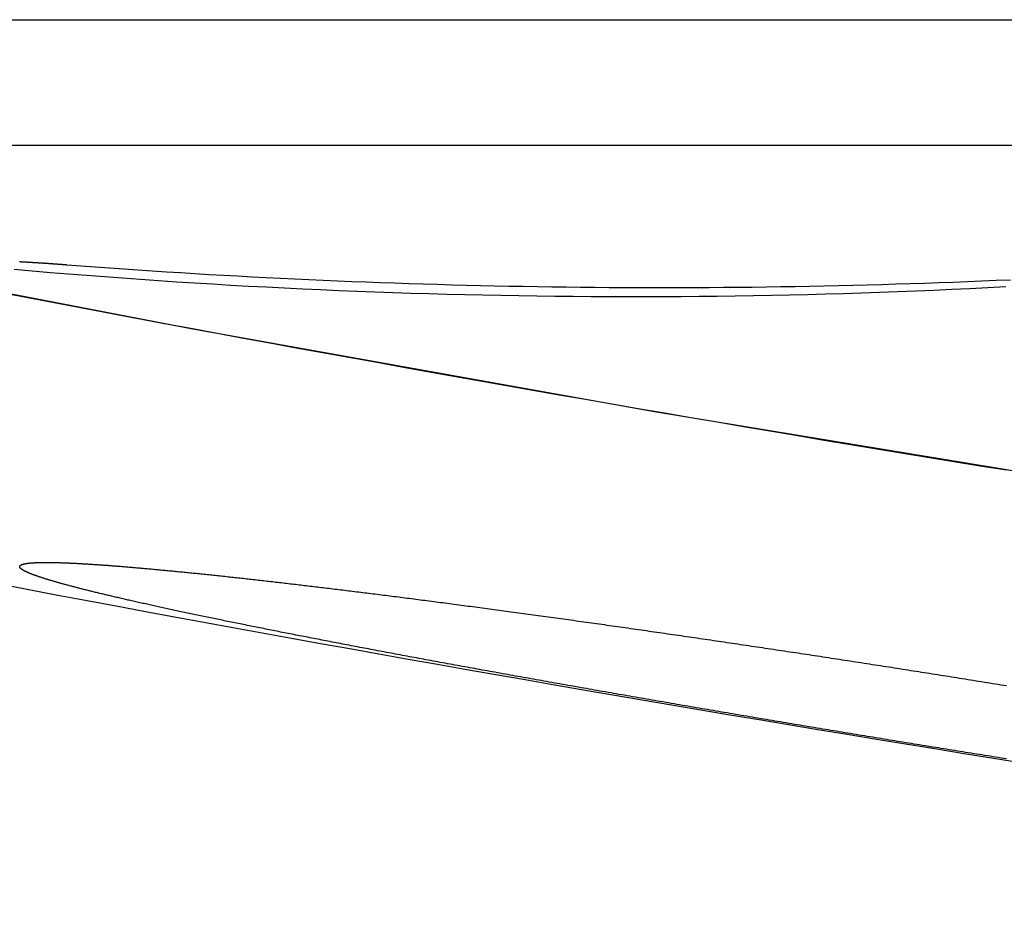
# Model space of a CAD drawing. Extents: x -59 to 290, y -231 to 2000.
# Drawn here: x -38 to -32, y -230 to -225 of the extents above; entities that cross this region are included whole.
import ezdxf

# ---------------------------------------------------------------- set-up
doc = ezdxf.new("R2010")
doc.units = 0
doc.header["$LTSCALE"] = 10
doc.linetypes.add('VERDECKT', pattern=[9.525, 6.35, -3.175])
doc.layers.get('0').update_dxf_attribs({"linetype": 'CONTINUOUS'})
doc.layers.add('STEMPEL', color=3, linetype='CONTINUOUS')

# ---------------------------------------------------------------- blocks, each defined once
blk = doc.blocks.new('A$C313DAEAF')
at = {"color": 1, "linetype": 'VERDECKT'}
blk.add_line((-45.52355, -66.27323), (-29.78684, -66.27323), dxfattribs=at)
at = {"color": 3, "linetype": 'CONTINUOUS'}
blk.add_line((-49, -66.98028), (-7.07083, -66.98028), dxfattribs=at)
at = {"color": 1}
for points in [[(-32.0829, -68.8091, 0), (-32.2309, -68.7851, 0), (-32.3789, -68.7609, 0), (-32.5269, -68.7367, 0), (-32.6749, -68.7124, 0), (-32.8229, -68.6879, 0), (-32.9709, -68.6633, 0), (-33.1189, -68.6386, 0), (-33.2669, -68.6138, 0), (-33.4149, -68.5889, 0), (-33.5629, -68.5639, 0), (-33.7109, -68.5387, 0), (-33.8589, -68.5135, 0), (-34.0069, -68.4881, 0), (-34.1549, -68.4626, 0), (-34.3029, -68.437, 0), (-34.4509, -68.4113, 0), (-34.5989, -68.3854, 0), (-34.7469, -68.3595, 0), (-34.8949, -68.3334, 0), (-35.0429, -68.3072, 0), (-35.1909, -68.281, 0), (-35.3389, -68.2545, 0), (-35.4869, -68.228, 0), (-35.6349, -68.2014, 0), (-35.7829, -68.1746, 0), (-35.9309, -68.1478, 0), (-36.0788, -68.1208, 0), (-36.2268, -68.0937, 0), (-36.3748, -68.0665, 0), (-36.5228, -68.0392, 0), (-36.6707, -68.0118, 0), (-36.8187, -67.9842, 0), (-36.9666, -67.9566, 0), (-37.1146, -67.9288, 0), (-37.2625, -67.9009, 0), (-37.4104, -67.8729, 0), (-37.5583, -67.8448, 0), (-37.7063, -67.8166, 0)], [(-37.369, -67.6538, 0), (-37.3709, -67.6537, 0), (-37.3729, -67.6535, 0), (-37.3748, -67.6534, 0), (-37.3767, -67.6532, 0), (-37.3786, -67.6531, 0), (-37.3805, -67.653, 0), (-37.3824, -67.6528, 0), (-37.3844, -67.6527, 0), (-37.3863, -67.6525, 0), (-37.3882, -67.6524, 0), (-37.3901, -67.6522, 0), (-37.392, -67.6521, 0), (-37.3939, -67.6519, 0), (-37.3958, -67.6518, 0), (-37.3976, -67.6517, 0), (-37.3995, -67.6515, 0), (-37.4014, -67.6514, 0), (-37.4033, -67.6512, 0), (-37.4052, -67.6511, 0), (-37.407, -67.651, 0), (-37.4089, -67.6508, 0), (-37.4108, -67.6507, 0), (-37.4127, -67.6505, 0), (-37.4145, -67.6504, 0), (-37.4164, -67.6503, 0), (-37.4182, -67.6501, 0), (-37.4201, -67.65, 0), (-37.4219, -67.6499, 0), (-37.4238, -67.6497, 0), (-37.4256, -67.6496, 0), (-37.4275, -67.6494, 0), (-37.4293, -67.6493, 0), (-37.4312, -67.6492, 0), (-37.433, -67.649, 0), (-37.4348, -67.6489, 0), (-37.4367, -67.6488, 0), (-37.4385, -67.6486, 0), (-37.4403, -67.6485, 0), (-37.4421, -67.6484, 0), (-37.4439, -67.6483, 0), (-37.4458, -67.6481, 0), (-37.4476, -67.648, 0), (-37.4494, -67.6479, 0), (-37.4512, -67.6477, 0), (-37.453, -67.6476, 0), (-37.4548, -67.6475, 0), (-37.4566, -67.6474, 0), (-37.4584, -67.6472, 0), (-37.4602, -67.6471, 0), (-37.462, -67.647, 0), (-37.4638, -67.6469, 0), (-37.4655, -67.6467, 0), (-37.4673, -67.6466, 0), (-37.4691, -67.6465, 0), (-37.4709, -67.6464, 0), (-37.4726, -67.6462, 0), (-37.4744, -67.6461, 0), (-37.4762, -67.646, 0), (-37.4779, -67.6459, 0), (-37.4797, -67.6457, 0), (-37.4815, -67.6456, 0), (-37.4832, -67.6455, 0), (-37.485, -67.6454, 0), (-37.4867, -67.6453, 0), (-37.4885, -67.6451, 0), (-37.4902, -67.645, 0), (-37.492, -67.6449, 0), (-37.4937, -67.6448, 0), (-37.4954, -67.6447, 0), (-37.4972, -67.6446, 0), (-37.4989, -67.6444, 0), (-37.5006, -67.6443, 0), (-37.5023, -67.6442, 0), (-37.5041, -67.6441, 0), (-37.5058, -67.644, 0), (-37.5075, -67.6439, 0), (-37.5092, -67.6438, 0), (-37.5109, -67.6436, 0), (-37.5126, -67.6435, 0), (-37.5143, -67.6434, 0), (-37.516, -67.6433, 0), (-37.5177, -67.6432, 0), (-37.5194, -67.6431, 0), (-37.5211, -67.643, 0), (-37.5228, -67.6429, 0), (-37.5245, -67.6428, 0), (-37.5262, -67.6427, 0), (-37.5279, -67.6425, 0), (-37.5295, -67.6424, 0), (-37.5312, -67.6423, 0), (-37.5329, -67.6422, 0), (-37.5346, -67.6421, 0), (-37.5362, -67.642, 0), (-37.5379, -67.6419, 0), (-37.5395, -67.6418, 0), (-37.5412, -67.6417, 0), (-37.5429, -67.6416, 0), (-37.5445, -67.6415, 0), (-37.5462, -67.6414, 0), (-37.5478, -67.6413, 0), (-37.5495, -67.6412, 0), (-37.5511, -67.6411, 0), (-37.5528, -67.641, 0), (-37.5544, -67.6409, 0), (-37.556, -67.6408, 0), (-37.5577, -67.6407, 0), (-37.5593, -67.6406, 0), (-37.5609, -67.6405, 0), (-37.5626, -67.6404, 0), (-37.5642, -67.6403, 0), (-37.5658, -67.6402, 0), (-37.5675, -67.6401, 0), (-37.5691, -67.64, 0), (-37.5707, -67.6399, 0), (-37.5723, -67.6398, 0), (-37.5739, -67.6397, 0), (-37.5756, -67.6396, 0), (-37.5772, -67.6395, 0), (-37.5788, -67.6394, 0), (-37.5804, -67.6393, 0), (-37.582, -67.6392, 0), (-37.5836, -67.6391, 0), (-37.5852, -67.639, 0), (-37.5868, -67.6389, 0), (-37.5884, -67.6388, 0), (-37.59, -67.6388, 0), (-37.5916, -67.6387, 0), (-37.5932, -67.6386, 0), (-37.5948, -67.6385, 0), (-37.5964, -67.6384, 0), (-37.5979, -67.6383, 0), (-37.5995, -67.6382, 0), (-37.6011, -67.6381, 0), (-37.6027, -67.638, 0), (-37.6043, -67.6379, 0), (-37.6058, -67.6379, 0), (-37.6074, -67.6378, 0), (-37.609, -67.6377, 0), (-37.6105, -67.6376, 0), (-37.6121, -67.6375, 0), (-37.6137, -67.6374, 0), (-37.6152, -67.6373, 0), (-37.6168, -67.6373, 0), (-37.6184, -67.6372, 0), (-37.6199, -67.6371, 0), (-37.6215, -67.637, 0), (-37.623, -67.6369, 0), (-37.6246, -67.6368, 0), (-37.6261, -67.6368, 0), (-37.6277, -67.6367, 0), (-37.6292, -67.6366, 0), (-37.6307, -67.6365, 0), (-37.6323, -67.6364, 0), (-37.6338, -67.6363, 0), (-37.6353, -67.6363, 0)]]:
    blk.add_polyline3d(points, dxfattribs=at)
at = {"color": 1, "linetype": 'VERDECKT'}
for points in [[(-37.664, -67.6779, 0), (-37.5627, -67.6867, 0), (-37.4614, -67.6952, 0), (-37.3601, -67.7035, 0), (-37.2587, -67.7115, 0), (-37.1574, -67.7193, 0), (-37.0561, -67.7268, 0), (-36.9547, -67.734, 0), (-36.8534, -67.741, 0), (-36.752, -67.7477, 0), (-36.6507, -67.7542, 0), (-36.5493, -67.7604, 0), (-36.4479, -67.7663, 0), (-36.3466, -67.772, 0), (-36.2452, -67.7774, 0), (-36.1438, -67.7826, 0), (-36.0424, -67.7875, 0), (-35.941, -67.7921, 0), (-35.8396, -67.7965, 0), (-35.7382, -67.8006, 0), (-35.6368, -67.8045, 0), (-35.5354, -67.8081, 0), (-35.434, -67.8114, 0), (-35.3326, -67.8145, 0), (-35.2312, -67.8173, 0), (-35.1297, -67.8199, 0), (-35.0283, -67.8222, 0), (-34.9269, -67.8242, 0), (-34.8254, -67.826, 0), (-34.724, -67.8275, 0), (-34.6226, -67.8287, 0), (-34.5211, -67.8297, 0), (-34.4197, -67.8305, 0), (-34.3182, -67.8309, 0), (-34.2168, -67.8312, 0), (-34.1153, -67.8311, 0), (-34.0139, -67.8308, 0), (-33.9124, -67.8302, 0), (-33.811, -67.8294, 0), (-33.7095, -67.8283, 0), (-33.6081, -67.827, 0), (-33.5066, -67.8254, 0), (-33.4051, -67.8235, 0), (-33.3037, -67.8214, 0), (-33.2022, -67.819, 0), (-33.1007, -67.8163, 0), (-32.9993, -67.8134, 0), (-32.8978, -67.8103, 0), (-32.7963, -67.8068, 0), (-32.6949, -67.8031, 0), (-32.5934, -67.7992, 0), (-32.4919, -67.795, 0), (-32.3905, -67.7905, 0), (-32.289, -67.7858, 0), (-32.1876, -67.7808, 0), (-32.0861, -67.7755, 0)], [(-32.0595, -67.7382, 0), (-32.1403, -67.7418, 0), (-32.2211, -67.7452, 0), (-32.3019, -67.7484, 0), (-32.3827, -67.7515, 0), (-32.4634, -67.7545, 0), (-32.5442, -67.7573, 0), (-32.625, -67.76, 0), (-32.7057, -67.7625, 0), (-32.7864, -67.7648, 0), (-32.8672, -67.767, 0), (-32.9479, -67.7691, 0), (-33.0286, -67.771, 0), (-33.1093, -67.7728, 0), (-33.19, -67.7744, 0), (-33.2706, -67.7759, 0), (-33.3513, -67.7772, 0), (-33.4319, -67.7784, 0), (-33.5126, -67.7794, 0), (-33.5932, -67.7803, 0), (-33.6738, -67.781, 0), (-33.7544, -67.7816, 0), (-33.835, -67.782, 0), (-33.9156, -67.7823, 0), (-33.9962, -67.7824, 0), (-34.0767, -67.7824, 0), (-34.1573, -67.7822, 0), (-34.2378, -67.7819, 0), (-34.3183, -67.7815, 0), (-34.3988, -67.7809, 0), (-34.4793, -67.7801, 0), (-34.5598, -67.7792, 0), (-34.6403, -67.7781, 0), (-34.7208, -67.7769, 0), (-34.8012, -67.7756, 0), (-34.8817, -67.7741, 0), (-34.9621, -67.7724, 0), (-35.0425, -67.7706, 0), (-35.1229, -67.7687, 0), (-35.2033, -67.7666, 0), (-35.2837, -67.7643, 0), (-35.3641, -67.762, 0), (-35.4444, -67.7594, 0), (-35.5247, -67.7567, 0), (-35.6051, -67.7539, 0), (-35.6854, -67.7509, 0), (-35.7657, -67.7478, 0), (-35.846, -67.7445, 0), (-35.9263, -67.741, 0), (-36.0065, -67.7375, 0), (-36.0868, -67.7337, 0), (-36.167, -67.7299, 0), (-36.2473, -67.7258, 0), (-36.3275, -67.7216, 0), (-36.4077, -67.7173, 0), (-36.4878, -67.7128, 0), (-36.568, -67.7082, 0), (-36.6482, -67.7035, 0), (-36.7283, -67.6985, 0), (-36.8085, -67.6935, 0), (-36.8886, -67.6883, 0), (-36.9687, -67.6829, 0), (-37.0488, -67.6774, 0), (-37.1289, -67.6717, 0), (-37.2089, -67.6659, 0), (-37.289, -67.6599, 0), (-37.369, -67.6538, 0)]]:
    blk.add_polyline3d(points, dxfattribs=at)
at = {"color": 3}
for points in [[(-32.5, -69.9539, 0), (-32.4847, -69.9563, 0), (-32.4695, -69.9587, 0), (-32.4542, -69.9612, 0), (-32.4389, -69.9636, 0), (-32.4235, -69.966, 0), (-32.4082, -69.9684, 0), (-32.3928, -69.9709, 0), (-32.3774, -69.9733, 0), (-32.362, -69.9758, 0), (-32.3466, -69.9782, 0), (-32.3312, -69.9807, 0), (-32.3157, -69.9832, 0), (-32.3003, -69.9856, 0), (-32.2848, -69.9881, 0), (-32.2693, -69.9906, 0), (-32.2538, -69.9931, 0), (-32.2383, -69.9955, 0), (-32.2228, -69.998, 0), (-32.2072, -70.0005, 0), (-32.1917, -70.003, 0), (-32.1761, -70.0055, 0), (-32.1605, -70.008, 0), (-32.1449, -70.0105, 0), (-32.1293, -70.0131, 0), (-32.1137, -70.0156, 0), (-32.0981, -70.0181, 0), (-32.0824, -70.0206, 0)], [(-32.0826, -70.4331, 0), (-32.098, -70.4307, 0), (-32.1134, -70.4282, 0), (-32.1288, -70.4258, 0), (-32.1441, -70.4233, 0), (-32.1595, -70.4209, 0), (-32.1749, -70.4184, 0), (-32.1903, -70.416, 0), (-32.2056, -70.4135, 0), (-32.221, -70.4111, 0), (-32.2363, -70.4086, 0), (-32.2517, -70.4062, 0), (-32.267, -70.4037, 0), (-32.2823, -70.4013, 0), (-32.2977, -70.3988, 0), (-32.313, -70.3963, 0), (-32.3283, -70.3939, 0), (-32.3436, -70.3914, 0), (-32.3589, -70.389, 0), (-32.3742, -70.3865, 0), (-32.3895, -70.384, 0), (-32.4048, -70.3816, 0), (-32.4201, -70.3791, 0), (-32.4354, -70.3766, 0), (-32.4506, -70.3742, 0), (-32.4659, -70.3717, 0), (-32.4811, -70.3692, 0), (-32.4963, -70.3668, 0), (-32.5116, -70.3643, 0), (-32.5268, -70.3618, 0), (-32.5421, -70.3594, 0), (-32.5574, -70.3569, 0), (-32.5727, -70.3544, 0), (-32.588, -70.3519, 0), (-32.6034, -70.3494, 0), (-32.6187, -70.3469, 0), (-32.6341, -70.3444, 0), (-32.6495, -70.3419, 0), (-32.6649, -70.3394, 0), (-32.6803, -70.3369, 0), (-32.6958, -70.3344, 0), (-32.7112, -70.3318, 0), (-32.7267, -70.3293, 0), (-32.7422, -70.3268, 0), (-32.7577, -70.3242, 0), (-32.7732, -70.3217, 0), (-32.7888, -70.3191, 0), (-32.8043, -70.3166, 0), (-32.8199, -70.314, 0), (-32.8354, -70.3115, 0), (-32.851, -70.3089, 0), (-32.8666, -70.3064, 0), (-32.8822, -70.3038, 0), (-32.8978, -70.3012, 0), (-32.9135, -70.2987, 0), (-32.9291, -70.2961, 0), (-32.9447, -70.2935, 0), (-32.9604, -70.2909, 0), (-32.9761, -70.2883, 0), (-32.9918, -70.2857, 0), (-33.0074, -70.2831, 0), (-33.0231, -70.2805, 0), (-33.0388, -70.2779, 0), (-33.0546, -70.2753, 0), (-33.0703, -70.2727, 0), (-33.086, -70.2701, 0), (-33.1017, -70.2675, 0), (-33.1175, -70.2649, 0), (-33.1332, -70.2623, 0), (-33.149, -70.2597, 0), (-33.1648, -70.257, 0), (-33.1805, -70.2544, 0), (-33.1963, -70.2518, 0), (-33.2121, -70.2491, 0), (-33.2278, -70.2465, 0), (-33.2436, -70.2439, 0), (-33.2594, -70.2412, 0), (-33.2752, -70.2386, 0), (-33.291, -70.236, 0), (-33.3068, -70.2333, 0), (-33.3226, -70.2307, 0), (-33.3384, -70.228, 0), (-33.3542, -70.2254, 0), (-33.37, -70.2227, 0), (-33.3858, -70.2201, 0), (-33.4016, -70.2174, 0), (-33.4174, -70.2147, 0), (-33.4332, -70.2121, 0), (-33.449, -70.2094, 0), (-33.4648, -70.2068, 0), (-33.4806, -70.2041, 0), (-33.4964, -70.2014, 0), (-33.5123, -70.1987, 0), (-33.5281, -70.1961, 0), (-33.5438, -70.1934, 0), (-33.5596, -70.1907, 0), (-33.5754, -70.1881, 0), (-33.5912, -70.1854, 0), (-33.607, -70.1827, 0), (-33.6228, -70.18, 0), (-33.6386, -70.1773, 0), (-33.6543, -70.1747, 0), (-33.6701, -70.172, 0), (-33.6859, -70.1693, 0), (-33.7016, -70.1666, 0), (-33.7174, -70.1639, 0), (-33.7331, -70.1612, 0), (-33.7489, -70.1586, 0), (-33.7646, -70.1559, 0), (-33.7803, -70.1532, 0), (-33.796, -70.1505, 0), (-33.8118, -70.1478, 0), (-33.8275, -70.1451, 0), (-33.8432, -70.1424, 0), (-33.8588, -70.1397, 0), (-33.8745, -70.1371, 0), (-33.8902, -70.1344, 0), (-33.9059, -70.1317, 0), (-33.9215, -70.129, 0), (-33.9371, -70.1263, 0), (-33.9528, -70.1236, 0), (-33.9684, -70.1209, 0), (-33.984, -70.1182, 0), (-33.9996, -70.1155, 0), (-34.0152, -70.1128, 0), (-34.0308, -70.1102, 0), (-34.0463, -70.1075, 0), (-34.0619, -70.1048, 0), (-34.0774, -70.1021, 0), (-34.0929, -70.0994, 0), (-34.1084, -70.0967, 0), (-34.1239, -70.094, 0), (-34.1394, -70.0913, 0), (-34.1549, -70.0886, 0), (-34.1703, -70.086, 0), (-34.1858, -70.0833, 0), (-34.2012, -70.0806, 0), (-34.2166, -70.0779, 0), (-34.232, -70.0752, 0), (-34.2473, -70.0725, 0), (-34.2627, -70.0699, 0), (-34.278, -70.0672, 0), (-34.2934, -70.0645, 0), (-34.3087, -70.0618, 0), (-34.324, -70.0592, 0), (-34.3392, -70.0565, 0), (-34.3545, -70.0538, 0), (-34.3697, -70.0511, 0), (-34.3849, -70.0485, 0), (-34.4001, -70.0458, 0), (-34.4153, -70.0431, 0), (-34.4304, -70.0405, 0), (-34.4456, -70.0378, 0), (-34.4607, -70.0351, 0), (-34.4758, -70.0325, 0), (-34.4908, -70.0298, 0), (-34.5059, -70.0272, 0), (-34.5209, -70.0245, 0), (-34.5359, -70.0218, 0), (-34.5509, -70.0192, 0), (-34.5659, -70.0165, 0), (-34.5808, -70.0139, 0), (-34.5958, -70.0112, 0), (-34.6107, -70.0086, 0), (-34.6255, -70.006, 0), (-34.6404, -70.0033, 0), (-34.6552, -70.0007, 0), (-34.6701, -69.998, 0), (-34.6848, -69.9954, 0), (-34.6996, -69.9928, 0), (-34.7143, -69.9901, 0), (-34.7291, -69.9875, 0), (-34.7437, -69.9849, 0), (-34.7584, -69.9823, 0), (-34.7731, -69.9796, 0), (-34.7877, -69.977, 0), (-34.8023, -69.9744, 0), (-34.8168, -69.9718, 0), (-34.8314, -69.9692, 0), (-34.8459, -69.9666, 0), (-34.8604, -69.964, 0), (-34.8748, -69.9614, 0), (-34.8892, -69.9588, 0), (-34.9036, -69.9562, 0), (-34.918, -69.9536, 0), (-34.9324, -69.951, 0), (-34.9467, -69.9484, 0), (-34.961, -69.9458, 0), (-34.9752, -69.9432, 0), (-34.9895, -69.9407, 0), (-35.0037, -69.9381, 0), (-35.0179, -69.9355, 0), (-35.032, -69.933, 0), (-35.0461, -69.9304, 0), (-35.0602, -69.9278, 0), (-35.0742, -69.9253, 0), (-35.0883, -69.9227, 0), (-35.1023, -69.9202, 0), (-35.1162, -69.9176, 0), (-35.1302, -69.9151, 0), (-35.144, -69.9125, 0), (-35.1579, -69.91, 0), (-35.1717, -69.9075, 0), (-35.1855, -69.905, 0), (-35.1993, -69.9024, 0), (-35.213, -69.8999, 0), (-35.2267, -69.8974, 0), (-35.2404, -69.8949, 0), (-35.254, -69.8924, 0), (-35.2676, -69.8899, 0), (-35.2812, -69.8874, 0), (-35.2947, -69.8849, 0), (-35.3082, -69.8824, 0), (-35.3217, -69.8799, 0), (-35.3351, -69.8774, 0), (-35.3485, -69.875, 0), (-35.3619, -69.8725, 0), (-35.3752, -69.87, 0), (-35.3884, -69.8676, 0), (-35.4017, -69.8651, 0), (-35.4149, -69.8626, 0), (-35.4281, -69.8602, 0), (-35.4412, -69.8578, 0), (-35.4543, -69.8553, 0), (-35.4674, -69.8529, 0), (-35.4804, -69.8505, 0), (-35.4934, -69.848, 0), (-35.5063, -69.8456, 0), (-35.5192, -69.8432, 0), (-35.5321, -69.8408, 0), (-35.5449, -69.8384, 0), (-35.5577, -69.836, 0), (-35.5705, -69.8336, 0), (-35.5832, -69.8312, 0), (-35.5959, -69.8288, 0), (-35.6085, -69.8264, 0), (-35.6211, -69.8241, 0), (-35.6336, -69.8217, 0), (-35.6462, -69.8193, 0), (-35.6586, -69.817, 0), (-35.6711, -69.8146, 0), (-35.6835, -69.8123, 0), (-35.6958, -69.8099, 0), (-35.7082, -69.8076, 0), (-35.7204, -69.8053, 0), (-35.7327, -69.8029, 0), (-35.7449, -69.8006, 0), (-35.757, -69.7983, 0), (-35.7691, -69.796, 0), (-35.7812, -69.7937, 0), (-35.7932, -69.7914, 0), (-35.8052, -69.7891, 0), (-35.8172, -69.7868, 0), (-35.8291, -69.7846, 0), (-35.8409, -69.7823, 0), (-35.8528, -69.78, 0), (-35.8645, -69.7778, 0), (-35.8763, -69.7755, 0), (-35.888, -69.7733, 0), (-35.8996, -69.771, 0), (-35.9112, -69.7688, 0), (-35.9228, -69.7665, 0), (-35.9343, -69.7643, 0), (-35.9458, -69.7621, 0), (-35.9572, -69.7599, 0), (-35.9686, -69.7577, 0), (-35.9799, -69.7555, 0), (-35.9912, -69.7533, 0), (-36.0025, -69.7511, 0), (-36.0137, -69.7489, 0), (-36.0248, -69.7468, 0), (-36.0359, -69.7446, 0), (-36.047, -69.7424, 0), (-36.058, -69.7403, 0), (-36.069, -69.7381, 0), (-36.0799, -69.736, 0), (-36.0908, -69.7339, 0), (-36.1017, -69.7317, 0), (-36.1125, -69.7296, 0), (-36.1233, -69.7275, 0), (-36.1341, -69.7254, 0), (-36.1448, -69.7233, 0), (-36.1556, -69.7211, 0), (-36.1663, -69.719, 0), (-36.1769, -69.7169, 0), (-36.1876, -69.7148, 0), (-36.1982, -69.7127, 0), (-36.2088, -69.7106, 0), (-36.2193, -69.7085, 0), (-36.2299, -69.7064, 0), (-36.2404, -69.7043, 0), (-36.2508, -69.7023, 0), (-36.2613, -69.7002, 0), (-36.2717, -69.6981, 0), (-36.2821, -69.696, 0), (-36.2924, -69.6939, 0), (-36.3028, -69.6919, 0), (-36.3131, -69.6898, 0), (-36.3233, -69.6877, 0), (-36.3336, -69.6857, 0), (-36.3438, -69.6836, 0), (-36.354, -69.6816, 0), (-36.3641, -69.6795, 0), (-36.3742, -69.6775, 0), (-36.3843, -69.6755, 0), (-36.3944, -69.6734, 0), (-36.4044, -69.6714, 0), (-36.4144, -69.6694, 0), (-36.4243, -69.6673, 0), (-36.4343, -69.6653, 0), (-36.4442, -69.6633, 0), (-36.454, -69.6613, 0), (-36.4639, -69.6593, 0), (-36.4737, -69.6573, 0), (-36.4834, -69.6553, 0), (-36.4932, -69.6533, 0), (-36.5029, -69.6513, 0), (-36.5125, -69.6493, 0), (-36.5222, -69.6473, 0), (-36.5318, -69.6453, 0), (-36.5413, -69.6434, 0), (-36.5509, -69.6414, 0), (-36.5603, -69.6394, 0), (-36.5698, -69.6375, 0), (-36.5792, -69.6355, 0), (-36.5886, -69.6335, 0), (-36.598, -69.6316, 0), (-36.6073, -69.6297, 0), (-36.6166, -69.6277, 0), (-36.6258, -69.6258, 0), (-36.6351, -69.6238, 0), (-36.6442, -69.6219, 0), (-36.6534, -69.62, 0), (-36.6625, -69.6181, 0), (-36.6715, -69.6162, 0), (-36.6806, -69.6143, 0), (-36.6896, -69.6124, 0), (-36.6985, -69.6105, 0), (-36.7074, -69.6086, 0), (-36.7163, -69.6067, 0), (-36.7252, -69.6048, 0), (-36.734, -69.6029, 0), (-36.7427, -69.6011, 0), (-36.7515, -69.5992, 0), (-36.7602, -69.5973, 0), (-36.7688, -69.5955, 0), (-36.7774, -69.5936, 0), (-36.786, -69.5918, 0), (-36.7945, -69.5899, 0), (-36.803, -69.5881, 0), (-36.8115, -69.5863, 0), (-36.8199, -69.5845, 0), (-36.8283, -69.5826, 0), (-36.8366, -69.5808, 0), (-36.8449, -69.579, 0), (-36.8532, -69.5772, 0), (-36.8614, -69.5754, 0), (-36.8696, -69.5736, 0), (-36.8777, -69.5718, 0), (-36.8858, -69.57, 0), (-36.8939, -69.5683, 0), (-36.9019, -69.5665, 0), (-36.9099, -69.5647, 0), (-36.9178, -69.563, 0), (-36.9257, -69.5612, 0), (-36.9336, -69.5595, 0), (-36.9414, -69.5577, 0), (-36.9492, -69.556, 0), (-36.9569, -69.5543, 0), (-36.9646, -69.5525, 0), (-36.9723, -69.5508, 0), (-36.9799, -69.5491, 0), (-36.9874, -69.5474, 0), (-36.995, -69.5457, 0), (-37.0025, -69.544, 0), (-37.0099, -69.5423, 0), (-37.0173, -69.5406, 0), (-37.0247, -69.5389, 0), (-37.032, -69.5373, 0), (-37.0393, -69.5356, 0), (-37.0465, -69.5339, 0), (-37.0537, -69.5323, 0), (-37.0609, -69.5306, 0), (-37.068, -69.529, 0), (-37.075, -69.5274, 0), (-37.0821, -69.5257, 0), (-37.089, -69.5241, 0), (-37.096, -69.5225, 0), (-37.1029, -69.5209, 0), (-37.1097, -69.5193, 0), (-37.1165, -69.5177, 0), (-37.1233, -69.5161, 0), (-37.13, -69.5145, 0), (-37.1367, -69.5129, 0), (-37.1434, -69.5113, 0), (-37.1499, -69.5098, 0), (-37.1565, -69.5082, 0), (-37.163, -69.5066, 0), (-37.1695, -69.5051, 0), (-37.1759, -69.5035, 0), (-37.1823, -69.502, 0), (-37.1886, -69.5005, 0), (-37.1949, -69.4989, 0), (-37.2011, -69.4974, 0), (-37.2073, -69.4959, 0), (-37.2135, -69.4944, 0), (-37.2196, -69.4929, 0), (-37.2256, -69.4914, 0), (-37.2317, -69.4899, 0), (-37.2376, -69.4885, 0), (-37.2436, -69.487, 0), (-37.2495, -69.4855, 0), (-37.2553, -69.4841, 0), (-37.2611, -69.4826, 0), (-37.2668, -69.4812, 0), (-37.2725, -69.4797, 0), (-37.2782, -69.4783, 0), (-37.2838, -69.4769, 0), (-37.2894, -69.4754, 0), (-37.2949, -69.474, 0), (-37.3004, -69.4726, 0), (-37.3058, -69.4712, 0), (-37.3112, -69.4698, 0), (-37.3166, -69.4684, 0), (-37.3219, -69.4671, 0), (-37.3271, -69.4657, 0), (-37.3323, -69.4643, 0), (-37.3375, -69.463, 0), (-37.3426, -69.4616, 0), (-37.3477, -69.4603, 0), (-37.3527, -69.4589, 0), (-37.3577, -69.4576, 0), (-37.3626, -69.4563, 0), (-37.3675, -69.4549, 0), (-37.3724, -69.4536, 0), (-37.3772, -69.4523, 0), (-37.382, -69.451, 0), (-37.3867, -69.4497, 0), (-37.3913, -69.4484, 0), (-37.396, -69.4472, 0), (-37.4005, -69.4459, 0), (-37.4051, -69.4446, 0), (-37.4096, -69.4434, 0), (-37.414, -69.4421, 0), (-37.4184, -69.4409, 0), (-37.4228, -69.4396, 0), (-37.4271, -69.4384, 0), (-37.4313, -69.4372, 0), (-37.4355, -69.4359, 0), (-37.4397, -69.4347, 0), (-37.4438, -69.4335, 0), (-37.4479, -69.4323, 0), (-37.452, -69.4311, 0), (-37.456, -69.43, 0), (-37.4599, -69.4288, 0), (-37.4638, -69.4276, 0), (-37.4677, -69.4265, 0), (-37.4715, -69.4253, 0), (-37.4752, -69.4242, 0), (-37.479, -69.423, 0), (-37.4826, -69.4219, 0), (-37.4863, -69.4208, 0), (-37.4899, -69.4196, 0), (-37.4934, -69.4185, 0), (-37.4969, -69.4174, 0), (-37.5003, -69.4163, 0), (-37.5037, -69.4152, 0), (-37.5071, -69.4141, 0), (-37.5104, -69.4131, 0), (-37.5137, -69.412, 0), (-37.5169, -69.4109, 0), (-37.5201, -69.4099, 0), (-37.5232, -69.4088, 0), (-37.5263, -69.4078, 0), (-37.5293, -69.4067, 0), (-37.5323, -69.4057, 0), (-37.5353, -69.4047, 0), (-37.5382, -69.4037, 0), (-37.5411, -69.4027, 0), (-37.5439, -69.4017, 0), (-37.5466, -69.4007, 0), (-37.5494, -69.3997, 0), (-37.5521, -69.3987, 0), (-37.5547, -69.3977, 0), (-37.5573, -69.3968, 0), (-37.5598, -69.3958, 0), (-37.5623, -69.3949, 0), (-37.5648, -69.3939, 0), (-37.5672, -69.393, 0), (-37.5696, -69.3921, 0), (-37.5719, -69.3911, 0), (-37.5741, -69.3902, 0), (-37.5764, -69.3893, 0), (-37.5786, -69.3884, 0), (-37.5807, -69.3875, 0), (-37.5828, -69.3866, 0), (-37.5849, -69.3858, 0), (-37.5869, -69.3849, 0), (-37.5889, -69.384, 0), (-37.5908, -69.3832, 0), (-37.5927, -69.3823, 0), (-37.5945, -69.3815, 0), (-37.5963, -69.3806, 0), (-37.598, -69.3798, 0), (-37.5997, -69.379, 0), (-37.6014, -69.3782, 0), (-37.603, -69.3773, 0), (-37.6046, -69.3765, 0), (-37.6062, -69.3758, 0), (-37.6076, -69.375, 0), (-37.6091, -69.3742, 0), (-37.6105, -69.3734, 0), (-37.6119, -69.3726, 0), (-37.6132, -69.3719, 0), (-37.6145, -69.3711, 0), (-37.6157, -69.3704, 0), (-37.6169, -69.3696, 0), (-37.6181, -69.3689, 0), (-37.6192, -69.3682, 0), (-37.6203, -69.3675, 0), (-37.6213, -69.3668, 0), (-37.6223, -69.3661, 0), (-37.6232, -69.3654, 0), (-37.6241, -69.3647, 0), (-37.625, -69.364, 0), (-37.6258, -69.3633, 0), (-37.6266, -69.3626, 0), (-37.6273, -69.362, 0), (-37.628, -69.3613, 0), (-37.6287, -69.3607, 0), (-37.6293, -69.36, 0), (-37.6299, -69.3594, 0), (-37.6304, -69.3588, 0), (-37.6309, -69.3581, 0), (-37.6314, -69.3575, 0), (-37.6318, -69.3569, 0), (-37.6322, -69.3563, 0), (-37.6325, -69.3557, 0), (-37.6328, -69.3551, 0), (-37.6331, -69.3545, 0), (-37.6333, -69.354, 0), (-37.6335, -69.3534, 0), (-37.6336, -69.3528, 0), (-37.6337, -69.3523, 0), (-37.6338, -69.3517, 0), (-37.6338, -69.3512, 0), (-37.6338, -69.3507, 0), (-37.6337, -69.3501, 0), (-37.6336, -69.3496, 0), (-37.6335, -69.3491, 0), (-37.6333, -69.3486, 0), (-37.6331, -69.3481, 0), (-37.6329, -69.3476, 0), (-37.6326, -69.3471, 0), (-37.6322, -69.3466, 0), (-37.6319, -69.3461, 0), (-37.6315, -69.3457, 0), (-37.631, -69.3452, 0), (-37.6305, -69.3447, 0), (-37.63, -69.3443, 0), (-37.6294, -69.3438, 0), (-37.6288, -69.3434, 0), (-37.6282, -69.3429, 0), (-37.6275, -69.3425, 0), (-37.6268, -69.3421, 0), (-37.626, -69.3416, 0), (-37.6252, -69.3412, 0), (-37.6243, -69.3408, 0), (-37.6234, -69.3404, 0), (-37.6225, -69.34, 0), (-37.6216, -69.3396, 0), (-37.6206, -69.3392, 0), (-37.6195, -69.3388, 0), (-37.6184, -69.3385, 0), (-37.6173, -69.3381, 0), (-37.6161, -69.3377, 0), (-37.6149, -69.3374, 0), (-37.6137, -69.337, 0), (-37.6124, -69.3367, 0), (-37.6111, -69.3363, 0), (-37.6097, -69.336, 0), (-37.6083, -69.3357, 0), (-37.6068, -69.3354, 0), (-37.6053, -69.335, 0), (-37.6038, -69.3347, 0), (-37.6022, -69.3344, 0), (-37.6006, -69.3341, 0), (-37.599, -69.3338, 0), (-37.5973, -69.3336, 0), (-37.5955, -69.3333, 0), (-37.5938, -69.333, 0), (-37.5919, -69.3328, 0), (-37.5901, -69.3325, 0), (-37.5882, -69.3322, 0), (-37.5862, -69.332, 0), (-37.5843, -69.3318, 0), (-37.5822, -69.3315, 0), (-37.5802, -69.3313, 0), (-37.5781, -69.3311, 0), (-37.5759, -69.3309, 0), (-37.5737, -69.3306, 0), (-37.5715, -69.3304, 0), (-37.5692, -69.3303, 0), (-37.5669, -69.3301, 0), (-37.5645, -69.3299, 0), (-37.5621, -69.3297, 0), (-37.5597, -69.3295, 0), (-37.5572, -69.3294, 0), (-37.5547, -69.3292, 0), (-37.5521, -69.3291, 0), (-37.5495, -69.3289, 0), (-37.5469, -69.3288, 0), (-37.5442, -69.3287, 0), (-37.5415, -69.3285, 0), (-37.5387, -69.3284, 0), (-37.5359, -69.3283, 0), (-37.533, -69.3282, 0), (-37.5301, -69.3281, 0), (-37.5272, -69.328, 0), (-37.5242, -69.3279, 0), (-37.5211, -69.3278, 0), (-37.5181, -69.3278, 0), (-37.515, -69.3277, 0), (-37.5118, -69.3277, 0), (-37.5086, -69.3276, 0), (-37.5054, -69.3276, 0), (-37.5021, -69.3275, 0), (-37.4988, -69.3275, 0), (-37.4954, -69.3275, 0), (-37.492, -69.3274, 0), (-37.4885, -69.3274, 0), (-37.485, -69.3274, 0), (-37.4815, -69.3274, 0), (-37.4779, -69.3274, 0), (-37.4743, -69.3275, 0), (-37.4706, -69.3275, 0), (-37.4669, -69.3275, 0), (-37.4632, -69.3275, 0), (-37.4594, -69.3276, 0), (-37.4556, -69.3276, 0), (-37.4517, -69.3277, 0), (-37.4478, -69.3278, 0), (-37.4439, -69.3278, 0), (-37.4399, -69.3279, 0), (-37.4358, -69.328, 0), (-37.4318, -69.3281, 0), (-37.4276, -69.3282, 0), (-37.4235, -69.3283, 0), (-37.4193, -69.3284, 0), (-37.415, -69.3285, 0), (-37.4108, -69.3286, 0), (-37.4064, -69.3288, 0), (-37.4021, -69.3289, 0), (-37.3977, -69.329, 0), (-37.3932, -69.3292, 0), (-37.3887, -69.3293, 0), (-37.3842, -69.3295, 0), (-37.3796, -69.3297, 0), (-37.375, -69.3298, 0), (-37.3704, -69.33, 0), (-37.3657, -69.3302, 0), (-37.3609, -69.3304, 0), (-37.3562, -69.3306, 0), (-37.3513, -69.3308, 0), (-37.3465, -69.3311, 0), (-37.3416, -69.3313, 0), (-37.3367, -69.3315, 0), (-37.3317, -69.3317, 0), (-37.3267, -69.332, 0), (-37.3216, -69.3322, 0), (-37.3165, -69.3325, 0), (-37.3114, -69.3328, 0), (-37.3062, -69.333, 0), (-37.301, -69.3333, 0), (-37.2957, -69.3336, 0), (-37.2904, -69.3339, 0), (-37.2851, -69.3342, 0), (-37.2797, -69.3345, 0), (-37.2743, -69.3348, 0), (-37.2688, -69.3351, 0), (-37.2633, -69.3354, 0), (-37.2578, -69.3358, 0), (-37.2522, -69.3361, 0), (-37.2465, -69.3365, 0), (-37.2409, -69.3368, 0), (-37.2352, -69.3372, 0), (-37.2294, -69.3375, 0), (-37.2237, -69.3379, 0), (-37.2178, -69.3383, 0), (-37.212, -69.3387, 0), (-37.2061, -69.3391, 0), (-37.2001, -69.3395, 0), (-37.1941, -69.3399, 0), (-37.1881, -69.3403, 0), (-37.1821, -69.3407, 0), (-37.176, -69.3411, 0), (-37.1698, -69.3416, 0), (-37.1637, -69.342, 0), (-37.1574, -69.3424, 0), (-37.1512, -69.3429, 0), (-37.1449, -69.3434, 0), (-37.1386, -69.3438, 0), (-37.1322, -69.3443, 0), (-37.1258, -69.3448, 0), (-37.1193, -69.3453, 0), (-37.1128, -69.3458, 0), (-37.1063, -69.3463, 0), (-37.0997, -69.3468, 0), (-37.0931, -69.3473, 0), (-37.0865, -69.3478, 0), (-37.0798, -69.3483, 0), (-37.0731, -69.3489, 0), (-37.0664, -69.3494, 0), (-37.0596, -69.3499, 0), (-37.0527, -69.3505, 0), (-37.0459, -69.3511, 0), (-37.039, -69.3516, 0), (-37.032, -69.3522, 0), (-37.0251, -69.3528, 0), (-37.018, -69.3534, 0), (-37.011, -69.3539, 0), (-37.0039, -69.3545, 0), (-36.9968, -69.3551, 0), (-36.9896, -69.3558, 0), (-36.9824, -69.3564, 0), (-36.9752, -69.357, 0), (-36.9679, -69.3576, 0), (-36.9606, -69.3583, 0), (-36.9533, -69.3589, 0), (-36.9459, -69.3596, 0), (-36.9385, -69.3602, 0), (-36.9311, -69.3609, 0), (-36.9236, -69.3615, 0), (-36.9161, -69.3622, 0), (-36.9085, -69.3629, 0), (-36.9009, -69.3636, 0), (-36.8933, -69.3643, 0), (-36.8857, -69.365, 0), (-36.878, -69.3657, 0), (-36.8703, -69.3664, 0), (-36.8625, -69.3671, 0), (-36.8547, -69.3678, 0), (-36.8469, -69.3686, 0), (-36.839, -69.3693, 0), (-36.8311, -69.3701, 0), (-36.8232, -69.3708, 0), (-36.8152, -69.3716, 0), (-36.8072, -69.3723, 0), (-36.7992, -69.3731, 0), (-36.7911, -69.3739, 0), (-36.783, -69.3746, 0), (-36.7749, -69.3754, 0), (-36.7668, -69.3762, 0), (-36.7586, -69.377, 0), (-36.7503, -69.3778, 0), (-36.7421, -69.3786, 0), (-36.7338, -69.3795, 0), (-36.7254, -69.3803, 0), (-36.7171, -69.3811, 0), (-36.7087, -69.3819, 0), (-36.7003, -69.3828, 0), (-36.6918, -69.3836, 0), (-36.6833, -69.3845, 0), (-36.6748, -69.3854, 0), (-36.6662, -69.3862, 0), (-36.6577, -69.3871, 0), (-36.649, -69.388, 0), (-36.6404, -69.3888, 0), (-36.6317, -69.3897, 0), (-36.623, -69.3906, 0), (-36.6143, -69.3915, 0), (-36.6055, -69.3924, 0), (-36.5967, -69.3934, 0), (-36.5879, -69.3943, 0), (-36.579, -69.3952, 0), (-36.5701, -69.3961, 0), (-36.5612, -69.3971, 0), (-36.5523, -69.398, 0), (-36.5433, -69.399, 0), (-36.5343, -69.3999, 0), (-36.5253, -69.4009, 0), (-36.5162, -69.4018, 0), (-36.5071, -69.4028, 0), (-36.498, -69.4038, 0), (-36.4889, -69.4048, 0), (-36.4797, -69.4057, 0), (-36.4705, -69.4067, 0), (-36.4613, -69.4077, 0), (-36.452, -69.4087, 0), (-36.4427, -69.4097, 0), (-36.4334, -69.4107, 0), (-36.4241, -69.4118, 0), (-36.4147, -69.4128, 0), (-36.4053, -69.4138, 0), (-36.3959, -69.4149, 0), (-36.3865, -69.4159, 0), (-36.377, -69.4169, 0), (-36.3675, -69.418, 0), (-36.358, -69.419, 0), (-36.3484, -69.4201, 0), (-36.3389, -69.4212, 0), (-36.3293, -69.4222, 0), (-36.3197, -69.4233, 0), (-36.31, -69.4244, 0), (-36.3004, -69.4255, 0), (-36.2907, -69.4266, 0), (-36.281, -69.4277, 0), (-36.2712, -69.4288, 0), (-36.2615, -69.4299, 0), (-36.2517, -69.431, 0), (-36.2419, -69.4321, 0), (-36.2321, -69.4332, 0), (-36.2222, -69.4343, 0), (-36.2123, -69.4355, 0), (-36.2024, -69.4366, 0), (-36.1925, -69.4378, 0), (-36.1826, -69.4389, 0), (-36.1726, -69.44, 0), (-36.1626, -69.4412, 0), (-36.1526, -69.4424, 0), (-36.1426, -69.4435, 0), (-36.1325, -69.4447, 0), (-36.1225, -69.4459, 0), (-36.1124, -69.447, 0), (-36.1023, -69.4482, 0), (-36.0921, -69.4494, 0), (-36.082, -69.4506, 0), (-36.0718, -69.4518, 0), (-36.0616, -69.453, 0), (-36.0514, -69.4542, 0), (-36.0412, -69.4554, 0), (-36.0309, -69.4566, 0), (-36.0206, -69.4578, 0), (-36.0103, -69.4591, 0), (-35.9999, -69.4603, 0), (-35.9894, -69.4616, 0), (-35.979, -69.4628, 0), (-35.9684, -69.4641, 0), (-35.9579, -69.4653, 0), (-35.9473, -69.4666, 0), (-35.9366, -69.4679, 0), (-35.926, -69.4692, 0), (-35.9152, -69.4705, 0), (-35.9045, -69.4718, 0), (-35.8937, -69.4731, 0), (-35.8828, -69.4744, 0), (-35.8719, -69.4757, 0), (-35.861, -69.477, 0), (-35.8501, -69.4784, 0), (-35.8391, -69.4797, 0), (-35.828, -69.481, 0), (-35.8169, -69.4824, 0), (-35.8058, -69.4838, 0), (-35.7947, -69.4851, 0), (-35.7835, -69.4865, 0), (-35.7722, -69.4879, 0), (-35.7609, -69.4893, 0), (-35.7496, -69.4907, 0), (-35.7383, -69.4921, 0), (-35.7269, -69.4935, 0), (-35.7154, -69.4949, 0), (-35.704, -69.4963, 0), (-35.6925, -69.4978, 0), (-35.6809, -69.4992, 0), (-35.6693, -69.5007, 0), (-35.6577, -69.5021, 0), (-35.6461, -69.5036, 0), (-35.6344, -69.505, 0), (-35.6226, -69.5065, 0), (-35.6109, -69.508, 0), (-35.5991, -69.5095, 0), (-35.5872, -69.511, 0), (-35.5753, -69.5125, 0), (-35.5634, -69.514, 0), (-35.5514, -69.5155, 0), (-35.5395, -69.517, 0), (-35.5274, -69.5185, 0), (-35.5154, -69.5201, 0), (-35.5033, -69.5216, 0), (-35.4911, -69.5232, 0), (-35.479, -69.5247, 0), (-35.4667, -69.5263, 0), (-35.4545, -69.5278, 0), (-35.4422, -69.5294, 0), (-35.4299, -69.531, 0), (-35.4175, -69.5326, 0), (-35.4052, -69.5342, 0), (-35.3927, -69.5358, 0), (-35.3803, -69.5374, 0), (-35.3678, -69.539, 0), (-35.3553, -69.5406, 0), (-35.3427, -69.5422, 0), (-35.3301, -69.5439, 0), (-35.3175, -69.5455, 0), (-35.3048, -69.5472, 0), (-35.2921, -69.5488, 0), (-35.2794, -69.5505, 0), (-35.2666, -69.5521, 0), (-35.2538, -69.5538, 0), (-35.241, -69.5555, 0), (-35.2281, -69.5572, 0), (-35.2152, -69.5589, 0), (-35.2023, -69.5606, 0), (-35.1893, -69.5623, 0), (-35.1763, -69.564, 0), (-35.1633, -69.5657, 0), (-35.1502, -69.5674, 0), (-35.1372, -69.5692, 0), (-35.124, -69.5709, 0), (-35.1109, -69.5727, 0), (-35.0977, -69.5744, 0), (-35.0845, -69.5762, 0), (-35.0712, -69.5779, 0), (-35.0579, -69.5797, 0), (-35.0446, -69.5815, 0), (-35.0313, -69.5833, 0), (-35.0179, -69.585, 0), (-35.0045, -69.5868, 0), (-34.9911, -69.5886, 0), (-34.9776, -69.5904, 0), (-34.9642, -69.5923, 0), (-34.9506, -69.5941, 0), (-34.9371, -69.5959, 0), (-34.9235, -69.5977, 0), (-34.9099, -69.5996, 0), (-34.8963, -69.6014, 0), (-34.8826, -69.6033, 0), (-34.8689, -69.6051, 0), (-34.8552, -69.607, 0), (-34.8415, -69.6088, 0), (-34.8277, -69.6107, 0), (-34.8139, -69.6126, 0), (-34.8001, -69.6145, 0), (-34.7862, -69.6164, 0), (-34.7724, -69.6182, 0), (-34.7585, -69.6201, 0), (-34.7445, -69.6221, 0), (-34.7306, -69.624, 0), (-34.7166, -69.6259, 0), (-34.7026, -69.6278, 0), (-34.6886, -69.6297, 0), (-34.6745, -69.6317, 0), (-34.6604, -69.6336, 0), (-34.6463, -69.6356, 0), (-34.6322, -69.6375, 0), (-34.618, -69.6395, 0), (-34.6039, -69.6414, 0), (-34.5897, -69.6434, 0), (-34.5754, -69.6454, 0), (-34.5612, -69.6473, 0), (-34.5469, -69.6493, 0), (-34.5326, -69.6513, 0), (-34.5183, -69.6533, 0), (-34.5039, -69.6553, 0), (-34.4896, -69.6573, 0), (-34.4752, -69.6593, 0), (-34.4608, -69.6613, 0), (-34.4463, -69.6634, 0), (-34.4319, -69.6654, 0), (-34.4174, -69.6674, 0), (-34.4029, -69.6695, 0), (-34.3884, -69.6715, 0), (-34.3738, -69.6736, 0), (-34.3593, -69.6756, 0), (-34.3447, -69.6777, 0), (-34.3301, -69.6797, 0), (-34.3155, -69.6818, 0), (-34.3008, -69.6839, 0), (-34.2861, -69.686, 0), (-34.2715, -69.688, 0), (-34.2567, -69.6901, 0), (-34.242, -69.6922, 0), (-34.2273, -69.6943, 0), (-34.2125, -69.6964, 0), (-34.1977, -69.6985, 0), (-34.1829, -69.7006, 0), (-34.1681, -69.7028, 0), (-34.1533, -69.7049, 0), (-34.1384, -69.707, 0), (-34.1235, -69.7091, 0), (-34.1086, -69.7113, 0), (-34.0937, -69.7134, 0), (-34.0788, -69.7156, 0), (-34.0639, -69.7177, 0), (-34.0489, -69.7199, 0), (-34.034, -69.722, 0), (-34.019, -69.7242, 0), (-34.004, -69.7263, 0), (-33.9889, -69.7285, 0), (-33.9739, -69.7307, 0), (-33.9589, -69.7329, 0), (-33.9438, -69.7351, 0), (-33.9287, -69.7372, 0), (-33.9136, -69.7394, 0), (-33.8985, -69.7416, 0), (-33.8834, -69.7438, 0), (-33.8683, -69.746, 0), (-33.8531, -69.7482, 0), (-33.838, -69.7505, 0), (-33.8228, -69.7527, 0), (-33.8076, -69.7549, 0), (-33.7924, -69.7571, 0), (-33.7772, -69.7593, 0), (-33.762, -69.7616, 0), (-33.7468, -69.7638, 0), (-33.7315, -69.7661, 0), (-33.7163, -69.7683, 0), (-33.701, -69.7705, 0), (-33.6858, -69.7728, 0), (-33.6705, -69.775, 0), (-33.6552, -69.7773, 0), (-33.6399, -69.7796, 0), (-33.6246, -69.7818, 0), (-33.6093, -69.7841, 0), (-33.5939, -69.7864, 0), (-33.5786, -69.7886, 0), (-33.5632, -69.7909, 0), (-33.5479, -69.7932, 0), (-33.5325, -69.7955, 0), (-33.5172, -69.7978, 0), (-33.5018, -69.8001, 0), (-33.4864, -69.8024, 0), (-33.471, -69.8047, 0), (-33.4556, -69.807, 0), (-33.4402, -69.8093, 0), (-33.4248, -69.8116, 0), (-33.4094, -69.8139, 0), (-33.394, -69.8162, 0), (-33.3786, -69.8185, 0), (-33.3631, -69.8208, 0), (-33.3477, -69.8232, 0), (-33.3323, -69.8255, 0), (-33.3168, -69.8278, 0), (-33.3014, -69.8301, 0), (-33.2859, -69.8325, 0), (-33.2705, -69.8348, 0), (-33.255, -69.8371, 0), (-33.2396, -69.8395, 0), (-33.2241, -69.8418, 0), (-33.2086, -69.8442, 0), (-33.1932, -69.8465, 0), (-33.1777, -69.8489, 0), (-33.1622, -69.8512, 0), (-33.1468, -69.8536, 0), (-33.1313, -69.8559, 0), (-33.1158, -69.8583, 0), (-33.1004, -69.8607, 0), (-33.0849, -69.863, 0), (-33.0694, -69.8654, 0), (-33.054, -69.8678, 0), (-33.0385, -69.8701, 0), (-33.023, -69.8725, 0), (-33.0076, -69.8749, 0), (-32.9921, -69.8772, 0), (-32.9766, -69.8796, 0), (-32.9612, -69.882, 0), (-32.9457, -69.8844, 0), (-32.9303, -69.8868, 0), (-32.9148, -69.8891, 0), (-32.8994, -69.8915, 0), (-32.8839, -69.8939, 0), (-32.8685, -69.8963, 0), (-32.8531, -69.8987, 0), (-32.8377, -69.9011, 0), (-32.8222, -69.9035, 0), (-32.8068, -69.9059, 0), (-32.7914, -69.9083, 0), (-32.776, -69.9106, 0), (-32.7606, -69.913, 0), (-32.7452, -69.9154, 0), (-32.7298, -69.9178, 0), (-32.7144, -69.9202, 0), (-32.6991, -69.9226, 0), (-32.6837, -69.925, 0), (-32.6683, -69.9274, 0), (-32.653, -69.9298, 0), (-32.6376, -69.9322, 0), (-32.6223, -69.9347, 0), (-32.607, -69.9371, 0), (-32.5917, -69.9395, 0), (-32.5764, -69.9419, 0), (-32.5611, -69.9443, 0), (-32.5458, -69.9467, 0), (-32.5305, -69.9491, 0), (-32.5153, -69.9515, 0), (-32.5, -69.9539, 0)]]:
    blk.add_polyline3d(points, dxfattribs=at)
at = {"color": 3, "linetype": 'CONTINUOUS'}
blk.add_arc((0, 129.50191), 202.5, 255.9968459, 262.044478, dxfattribs=at)
at = {"color": 1, "linetype": 'VERDECKT'}
blk.add_arc((0, 129.50191), 200.88836, 257.9776855, 282.0223145, dxfattribs=at)

msp = doc.modelspace()

# ---------------------------------------------------------------- block references
at = {"layer": 'STEMPEL'}
msp.add_blockref('A$C313DAEAF', (0, -158.5), dxfattribs=at)

doc.saveas('drawing.dxf')
